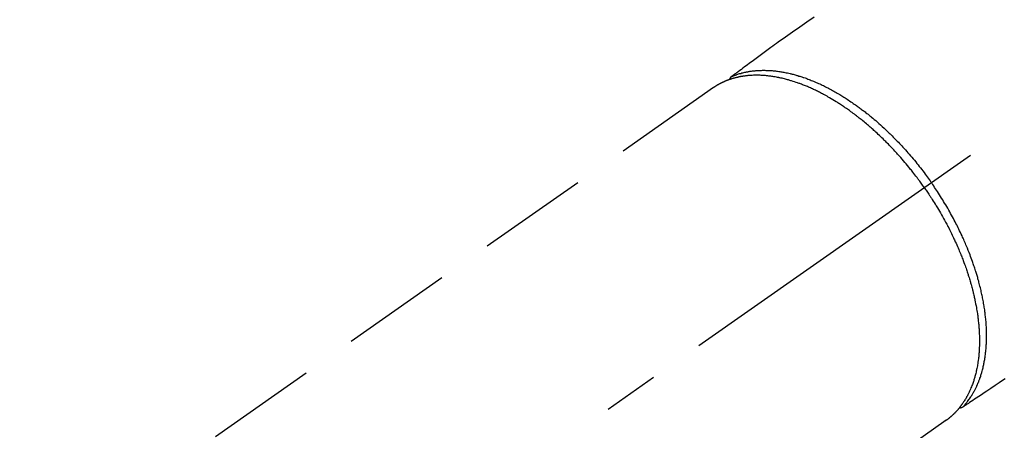
# Model space of a CAD drawing. Extents: x 27948 to 54421, y -13 to 8857.
# Drawn here: x 45078 to 45190, y 6812 to 6859 of the extents above; entities that cross this region are included whole.
import ezdxf

# ---------------------------------------------------------------- set-up
doc = ezdxf.new("R2010")
doc.units = 0
doc.header["$LTSCALE"] = 50
doc.header["$MEASUREMENT"] = 0
doc.linetypes.add('CENTER2', pattern=[1.125, 0.75, -0.125, 0.125, -0.125])
doc.linetypes.add('HIDDEN', pattern=[0.375, 0.25, -0.125])
doc.layers.get('0').update_dxf_attribs({"linetype": 'CONTINUOUS'})
doc.layers.get('DEFPOINTS').update_dxf_attribs({"color": 146, "linetype": 'CONTINUOUS'})
for name, color, linetype in [('150-機器', 8, 'CONTINUOUS'), ('160-文字', 254, 'CONTINUOUS'), ('166-寸法B', 11, 'CONTINUOUS')]:
    doc.layers.add(name, color=color, linetype=linetype)
doc.styles.add('KH001', font='txt')
doc.dimstyles.new('KH1xx030', dxfattribs={"dimscale": 30, "dimtxt": 2, "dimasz": 0.6, "dimexe": 0.3, "dimexo": 1.2, "dimgap": 0.5, "dimtad": 3, "dimdec": 1, "dimdsep": 46, "dimlunit": 6, "dimtxsty": 'KH001', "dimblk": 'DOT', "dimcen": 1, "dimdle": 1, "dimclrd": 256, "dimclre": 256, "dimclrt": 256, "dimadec": 0, "dimazin": 0, "dimtfac": 1, "dimtdec": 1, "dimtix": 1, "dimtmove": 2, "dimatfit": 3, "dimldrblk": 'CLOSEDBLANK', "dimfxl": 1, "dimtolj": 1, "dimtzin": 0, "dimlwd": -1, "dimlwe": -1, "dimarcsym": 0})

# ---------------------------------------------------------------- blocks, each defined once
blk = doc.blocks.new('_Dot')
at = {"color": 0, "linetype": 'ByBlock', "lineweight": -2}
blk.add_line((-0.5, 0), (-1, 0), dxfattribs=at)
at = {"color": 0, "linetype": 'ByBlock', "const_width": 0.5}
blk.add_lwpolyline([(-0.25, 0, 1), (0.25, 0, 1)], format="xyb", close=True, dxfattribs=at)
blk = doc.blocks.new('*D127')
at = {"layer": '166-寸法B', "transparency": 16777216}
for p, q in [((45011.5, 7009.94), (45011.5, 7166.88)), ((45185.61, 7009.94), (45002.5, 7009.94)), ((45011.5, 6752.94), (45011.5, 6991.94)), ((45155.61, 6734.94), (45002.5, 6734.94))]:
    blk.add_line(p, q, dxfattribs=at)
at = {"layer": 'DEFPOINTS', "color": 0, "transparency": 16777216}
for p in [(45011.5, 7009.94), (45221.61, 7009.94), (45191.61, 6734.94)]:
    blk.add_point(p, dxfattribs=at)
at = {"layer": '166-寸法B', "transparency": 16777216, "xscale": 18, "yscale": 18, "zscale": 18}
for p, rotation in [((45011.5, 7009.94), 90), ((45011.5, 6734.94), 270)]:
    blk.add_blockref('_Dot', p, dxfattribs=dict(at, rotation=rotation))
at = {"layer": '166-寸法B', "transparency": 16777216, "insert": (44966.5, 7097.52), "char_height": 60, "attachment_point": 5, "rotation": 90, "style": 'KH001'}
blk.add_mtext('\\A1;275', dxfattribs=at)
blk = doc.blocks.new('_ClosedBlank')
at = {"color": 0, "linetype": 'ByBlock', "lineweight": -2}
for p, q in [((-1, 0.1667), (0, 0)), ((-1, 0.1667), (-1, -0.1667)), ((0, 0), (-1, -0.1667))]:
    blk.add_line(p, q, dxfattribs=at)
blk = doc.blocks.new('F402_H')
at = {"layer": '150-機器', "color": 13, "linetype": 'CENTER2'}
blk.add_line((0, 0), (-244.02, -170.86), dxfattribs=at)
at = {"layer": '150-機器', "color": 13, "linetype": 'HIDDEN'}
for p, q in [((-167.27, -89.12), (-227.62, -131.38)), ((-140.96, -126.7), (-201.3, -168.96))]:
    blk.add_line(p, q, dxfattribs=at)
at = {"layer": '150-機器', "color": 13, "linetype": 'Continuous'}
blk.add_line((-141.06, -126.78), (-140.96, -126.7), dxfattribs=at)
at = {"layer": '150-機器', "color": 13, "linetype": 'HIDDEN'}
for points in [[(-155.9, -81.16), (-156.72, -81.73), (-157.53, -82.29), (-158.34, -82.85), (-159.15, -83.42), (-159.95, -83.99), (-160.16, -84.15), (-160.37, -84.3), (-160.58, -84.46), (-160.79, -84.61), (-161.25, -84.95), (-161.7, -85.28), (-162.16, -85.62), (-162.62, -85.95), (-162.9, -86.17), (-163.19, -86.38), (-163.48, -86.59), (-163.77, -86.8), (-163.95, -86.93), (-164.13, -87.07), (-164.31, -87.2), (-164.5, -87.34), (-164.56, -87.38), (-164.62, -87.43), (-164.69, -87.48), (-164.75, -87.53), (-164.83, -87.58), (-164.9, -87.63), (-164.97, -87.69), (-165.05, -87.74), (-165.08, -87.77), (-165.12, -87.8), (-165.16, -87.82), (-165.2, -87.85), (-165.21, -87.86), (-165.23, -87.88), (-165.25, -87.89), (-165.26, -87.9), (-165.28, -87.91), (-165.29, -87.92), (-165.3, -87.93), (-165.31, -87.94), (-165.32, -87.95), (-165.33, -87.95), (-165.34, -87.96), (-165.35, -87.97), (-165.35, -87.98), (-165.36, -87.99), (-165.37, -88), (-165.37, -88.01), (-165.38, -88.02), (-165.39, -88.03), (-165.39, -88.04), (-165.4, -88.05), (-165.41, -88.06), (-165.41, -88.07), (-165.42, -88.08), (-165.42, -88.09), (-165.42, -88.1), (-165.42, -88.1), (-165.43, -88.11), (-165.43, -88.12), (-165.43, -88.13), (-165.43, -88.14), (-165.44, -88.15), (-165.44, -88.16), (-165.44, -88.16), (-165.44, -88.16), (-165.44, -88.17), (-165.44, -88.17), (-165.45, -88.18), (-165.45, -88.19), (-165.45, -88.21), (-165.45, -88.22)], [(-134.29, -122.01), (-134.5, -122.15), (-134.98, -122.47), (-135.45, -122.78), (-135.92, -123.1), (-136.39, -123.41), (-136.69, -123.61), (-136.98, -123.81), (-137.28, -124), (-137.58, -124.2), (-137.76, -124.33), (-137.95, -124.45), (-138.14, -124.58), (-138.33, -124.71), (-138.4, -124.75), (-138.46, -124.79), (-138.53, -124.84), (-138.6, -124.88), (-138.67, -124.93), (-138.75, -124.98), (-138.82, -125.03), (-138.9, -125.08), (-138.94, -125.11), (-138.98, -125.14), (-139.01, -125.16), (-139.05, -125.19), (-139.07, -125.2), (-139.09, -125.21), (-139.11, -125.22), (-139.12, -125.23), (-139.14, -125.24), (-139.15, -125.25), (-139.16, -125.26), (-139.18, -125.27), (-139.19, -125.27), (-139.2, -125.28), (-139.21, -125.28), (-139.22, -125.29), (-139.23, -125.29), (-139.24, -125.29), (-139.25, -125.3), (-139.26, -125.3), (-139.27, -125.3), (-139.28, -125.31), (-139.3, -125.31), (-139.31, -125.31), (-139.32, -125.31), (-139.33, -125.31), (-139.34, -125.31), (-139.36, -125.32), (-139.36, -125.32), (-139.37, -125.32), (-139.38, -125.32), (-139.38, -125.31), (-139.39, -125.31), (-139.41, -125.31), (-139.42, -125.31), (-139.43, -125.31), (-139.43, -125.31), (-139.43, -125.31), (-139.43, -125.31), (-139.44, -125.31), (-139.45, -125.31), (-139.46, -125.31), (-139.48, -125.3), (-139.49, -125.3)], [(-143.44, -100.44), (-143.51, -100.34), (-143.58, -100.25), (-143.64, -100.15), (-143.71, -100.05), (-143.8, -99.94), (-143.88, -99.82), (-143.97, -99.7), (-144.05, -99.59), (-144.11, -99.51), (-144.16, -99.44), (-144.21, -99.37), (-144.27, -99.3), (-144.39, -99.14), (-144.51, -98.98), (-144.63, -98.83), (-144.75, -98.67), (-144.83, -98.57), (-144.91, -98.47), (-144.99, -98.37), (-145.07, -98.28), (-145.21, -98.1), (-145.35, -97.93), (-145.5, -97.75), (-145.64, -97.58), (-145.8, -97.4), (-145.95, -97.21), (-146.11, -97.03), (-146.27, -96.85), (-146.37, -96.75), (-146.46, -96.64), (-146.56, -96.54), (-146.65, -96.43), (-146.77, -96.3), (-146.89, -96.17), (-147.01, -96.04), (-147.14, -95.91), (-147.26, -95.79), (-147.38, -95.66), (-147.5, -95.53), (-147.63, -95.41), (-147.71, -95.32), (-147.8, -95.23), (-147.89, -95.15), (-147.97, -95.06), (-148.11, -94.93), (-148.25, -94.79), (-148.39, -94.66), (-148.53, -94.53), (-148.65, -94.41), (-148.78, -94.29), (-148.91, -94.17), (-149.03, -94.06), (-149.14, -93.96), (-149.24, -93.87), (-149.34, -93.78), (-149.44, -93.69), (-149.55, -93.6), (-149.65, -93.51), (-149.75, -93.42), (-149.86, -93.33), (-149.99, -93.22), (-150.12, -93.12), (-150.25, -93.01), (-150.38, -92.9), (-150.48, -92.82), (-150.59, -92.73), (-150.69, -92.65), (-150.8, -92.57), (-150.87, -92.5), (-150.95, -92.44), (-151.03, -92.38), (-151.11, -92.32), (-151.23, -92.23), (-151.35, -92.14), (-151.47, -92.05), (-151.59, -91.96), (-151.67, -91.9), (-151.75, -91.85), (-151.83, -91.79), (-151.91, -91.73), (-152.02, -91.65), (-152.14, -91.56), (-152.26, -91.48), (-152.38, -91.4), (-152.44, -91.36), (-152.49, -91.32), (-152.54, -91.29), (-152.6, -91.25), (-152.7, -91.18), (-152.81, -91.11), (-152.92, -91.04), (-153.02, -90.97), (-153.12, -90.91), (-153.21, -90.85), (-153.31, -90.79), (-153.4, -90.73), (-153.59, -90.62), (-153.77, -90.5), (-153.96, -90.39), (-154.15, -90.28), (-154.3, -90.2), (-154.44, -90.11), (-154.59, -90.03), (-154.74, -89.95), (-154.85, -89.89), (-154.95, -89.84), (-155.06, -89.78), (-155.17, -89.72), (-155.29, -89.66), (-155.41, -89.6), (-155.53, -89.54), (-155.65, -89.48), (-155.75, -89.43), (-155.86, -89.38), (-155.97, -89.33), (-156.08, -89.28), (-156.19, -89.23), (-156.31, -89.17), (-156.43, -89.12), (-156.55, -89.07), (-156.66, -89.02), (-156.77, -88.98), (-156.87, -88.94), (-156.98, -88.89), (-157.1, -88.85), (-157.21, -88.8), (-157.33, -88.75), (-157.45, -88.71), (-157.53, -88.68), (-157.61, -88.65), (-157.69, -88.62), (-157.77, -88.6), (-157.94, -88.54), (-158.11, -88.48), (-158.28, -88.43), (-158.45, -88.37), (-158.54, -88.35), (-158.63, -88.32), (-158.72, -88.29), (-158.81, -88.27), (-158.92, -88.24), (-159.04, -88.2), (-159.15, -88.17), (-159.27, -88.15), (-159.4, -88.11), (-159.52, -88.08), (-159.65, -88.06), (-159.78, -88.03), (-159.84, -88.01), (-159.91, -88), (-159.97, -87.99), (-160.03, -87.98), (-160.17, -87.95), (-160.31, -87.93), (-160.45, -87.9), (-160.58, -87.88), (-160.69, -87.86), (-160.81, -87.85), (-160.92, -87.83), (-161.03, -87.82), (-161.15, -87.81), (-161.27, -87.79), (-161.39, -87.78), (-161.52, -87.77), (-161.61, -87.76), (-161.71, -87.76), (-161.8, -87.75), (-161.9, -87.75), (-162.01, -87.74), (-162.11, -87.74), (-162.22, -87.74), (-162.33, -87.74), (-162.47, -87.74), (-162.61, -87.74), (-162.75, -87.74), (-162.89, -87.75), (-163.01, -87.75), (-163.14, -87.76), (-163.26, -87.77), (-163.39, -87.78), (-163.48, -87.79), (-163.57, -87.8), (-163.66, -87.81), (-163.75, -87.82), (-163.8, -87.83), (-163.86, -87.84), (-163.91, -87.85), (-163.97, -87.85), (-164.01, -87.86), (-164.06, -87.87), (-164.1, -87.88), (-164.14, -87.88), (-164.21, -87.89), (-164.27, -87.91), (-164.34, -87.92), (-164.4, -87.93), (-164.44, -87.94), (-164.49, -87.95), (-164.53, -87.96), (-164.57, -87.97), (-164.66, -87.99), (-164.74, -88.01), (-164.83, -88.03), (-164.91, -88.05), (-164.96, -88.07), (-165, -88.08), (-165.05, -88.09), (-165.1, -88.11), (-165.14, -88.12), (-165.19, -88.13), (-165.23, -88.15), (-165.28, -88.16), (-165.31, -88.17), (-165.33, -88.18), (-165.36, -88.19), (-165.38, -88.2), (-165.4, -88.2), (-165.42, -88.21), (-165.43, -88.21), (-165.45, -88.22), (-165.49, -88.23), (-165.53, -88.25), (-165.56, -88.26), (-165.6, -88.27), (-165.62, -88.28), (-165.63, -88.28), (-165.65, -88.29), (-165.66, -88.3), (-165.68, -88.3), (-165.7, -88.31), (-165.72, -88.32), (-165.74, -88.33), (-165.77, -88.34), (-165.79, -88.34), (-165.81, -88.35), (-165.84, -88.36), (-165.86, -88.37), (-165.88, -88.38), (-165.9, -88.39), (-165.92, -88.4), (-165.95, -88.41), (-165.98, -88.42), (-166, -88.43), (-166.03, -88.45), (-166.06, -88.46), (-166.09, -88.47), (-166.12, -88.48), (-166.15, -88.5), (-166.18, -88.51), (-166.21, -88.52), (-166.23, -88.54), (-166.26, -88.55), (-166.28, -88.56), (-166.3, -88.57), (-166.32, -88.58), (-166.34, -88.58), (-166.37, -88.6), (-166.39, -88.61), (-166.42, -88.63), (-166.45, -88.64), (-166.48, -88.65), (-166.51, -88.67), (-166.53, -88.68), (-166.56, -88.7), (-166.58, -88.71), (-166.6, -88.72), (-166.62, -88.73), (-166.63, -88.74), (-166.67, -88.76), (-166.71, -88.78), (-166.74, -88.8), (-166.78, -88.82), (-166.81, -88.83), (-166.83, -88.85), (-166.86, -88.86), (-166.89, -88.88), (-166.91, -88.9), (-166.94, -88.91), (-166.97, -88.93), (-166.99, -88.94), (-167.02, -88.96), (-167.05, -88.98), (-167.07, -88.99), (-167.1, -89.01), (-167.13, -89.03), (-167.15, -89.04), (-167.18, -89.06), (-167.2, -89.08), (-167.22, -89.09), (-167.24, -89.1), (-167.26, -89.11), (-167.27, -89.12)], [(-165.25, -87.89), (-165.19, -87.87), (-165.14, -87.84), (-165.08, -87.82), (-165.03, -87.8), (-164.97, -87.78), (-164.92, -87.75), (-164.86, -87.73), (-164.8, -87.71), (-164.78, -87.7), (-164.75, -87.69), (-164.72, -87.68), (-164.69, -87.67), (-164.63, -87.65), (-164.57, -87.63), (-164.52, -87.61), (-164.46, -87.59), (-164.33, -87.55), (-164.2, -87.52), (-164.08, -87.48), (-163.95, -87.45), (-163.85, -87.42), (-163.74, -87.4), (-163.64, -87.38), (-163.54, -87.36), (-163.47, -87.34), (-163.4, -87.33), (-163.33, -87.32), (-163.25, -87.3), (-163.16, -87.29), (-163.06, -87.28), (-162.97, -87.26), (-162.88, -87.25), (-162.8, -87.24), (-162.73, -87.23), (-162.65, -87.22), (-162.58, -87.22), (-162.49, -87.21), (-162.4, -87.2), (-162.32, -87.2), (-162.23, -87.19), (-162.13, -87.19), (-162.03, -87.18), (-161.93, -87.18), (-161.84, -87.18), (-161.75, -87.17), (-161.66, -87.17), (-161.57, -87.17), (-161.48, -87.17), (-161.37, -87.18), (-161.25, -87.18), (-161.14, -87.18), (-161.03, -87.19), (-160.93, -87.19), (-160.84, -87.2), (-160.75, -87.2), (-160.66, -87.21), (-160.53, -87.22), (-160.4, -87.24), (-160.28, -87.25), (-160.15, -87.26), (-160.03, -87.28), (-159.91, -87.3), (-159.79, -87.31), (-159.68, -87.33), (-159.56, -87.35), (-159.44, -87.37), (-159.32, -87.39), (-159.2, -87.42), (-159.06, -87.45), (-158.91, -87.48), (-158.77, -87.51), (-158.62, -87.54), (-158.54, -87.56), (-158.45, -87.58), (-158.37, -87.61), (-158.28, -87.63), (-158.17, -87.66), (-158.06, -87.69), (-157.95, -87.72), (-157.84, -87.75), (-157.73, -87.78), (-157.62, -87.82), (-157.51, -87.85), (-157.4, -87.89), (-157.31, -87.91), (-157.22, -87.94), (-157.13, -87.97), (-157.05, -88), (-156.93, -88.04), (-156.82, -88.08), (-156.71, -88.12), (-156.6, -88.16), (-156.47, -88.21), (-156.35, -88.26), (-156.22, -88.31), (-156.1, -88.36), (-155.96, -88.42), (-155.82, -88.48), (-155.68, -88.54), (-155.54, -88.6), (-155.4, -88.66), (-155.26, -88.72), (-155.12, -88.79), (-154.98, -88.85), (-154.86, -88.91), (-154.73, -88.98), (-154.6, -89.04), (-154.48, -89.1), (-154.37, -89.15), (-154.27, -89.21), (-154.17, -89.26), (-154.07, -89.31), (-153.94, -89.38), (-153.81, -89.45), (-153.69, -89.52), (-153.56, -89.59), (-153.42, -89.67), (-153.28, -89.76), (-153.14, -89.84), (-153, -89.92), (-152.88, -89.99), (-152.77, -90.06), (-152.65, -90.13), (-152.54, -90.2), (-152.41, -90.28), (-152.28, -90.36), (-152.16, -90.45), (-152.03, -90.53), (-151.89, -90.62), (-151.75, -90.72), (-151.61, -90.81), (-151.47, -90.91), (-151.36, -90.99), (-151.24, -91.07), (-151.13, -91.15), (-151.02, -91.23), (-150.92, -91.3), (-150.82, -91.38), (-150.72, -91.45), (-150.61, -91.52), (-150.53, -91.59), (-150.44, -91.66), (-150.35, -91.72), (-150.26, -91.79), (-150.15, -91.88), (-150.04, -91.97), (-149.93, -92.05), (-149.81, -92.14), (-149.71, -92.22), (-149.61, -92.31), (-149.51, -92.39), (-149.41, -92.47), (-149.25, -92.6), (-149.1, -92.73), (-148.94, -92.86), (-148.79, -93), (-148.59, -93.17), (-148.39, -93.35), (-148.2, -93.53), (-148, -93.71), (-147.88, -93.82), (-147.76, -93.93), (-147.64, -94.04), (-147.52, -94.15), (-147.42, -94.26), (-147.31, -94.36), (-147.2, -94.47), (-147.09, -94.57), (-146.95, -94.72), (-146.8, -94.87), (-146.65, -95.02), (-146.5, -95.17), (-146.38, -95.3), (-146.25, -95.43), (-146.13, -95.57), (-146, -95.7), (-145.86, -95.86), (-145.71, -96.02), (-145.57, -96.17), (-145.43, -96.33), (-145.29, -96.49), (-145.15, -96.66), (-145.01, -96.82), (-144.87, -96.98), (-144.72, -97.16), (-144.57, -97.33), (-144.42, -97.51), (-144.28, -97.69), (-144.14, -97.86), (-144.01, -98.03), (-143.88, -98.2), (-143.74, -98.37), (-143.61, -98.54), (-143.48, -98.71), (-143.35, -98.89), (-143.22, -99.06), (-143.11, -99.21), (-143, -99.36), (-142.89, -99.51), (-142.79, -99.66), (-142.75, -99.72), (-142.71, -99.77), (-142.67, -99.82), (-142.64, -99.88)], [(-139.11, -125.22), (-139.07, -125.18), (-139.03, -125.14), (-138.99, -125.09), (-138.95, -125.05), (-138.91, -125), (-138.87, -124.96), (-138.83, -124.91), (-138.79, -124.87), (-138.77, -124.84), (-138.75, -124.82), (-138.73, -124.8), (-138.71, -124.77), (-138.67, -124.73), (-138.63, -124.68), (-138.6, -124.63), (-138.56, -124.58), (-138.48, -124.48), (-138.4, -124.37), (-138.32, -124.26), (-138.25, -124.15), (-138.19, -124.06), (-138.13, -123.98), (-138.08, -123.89), (-138.02, -123.8), (-137.99, -123.74), (-137.95, -123.68), (-137.91, -123.61), (-137.88, -123.55), (-137.83, -123.46), (-137.78, -123.38), (-137.74, -123.3), (-137.69, -123.21), (-137.66, -123.15), (-137.63, -123.08), (-137.59, -123.01), (-137.56, -122.94), (-137.52, -122.86), (-137.49, -122.78), (-137.45, -122.71), (-137.42, -122.63), (-137.38, -122.53), (-137.34, -122.44), (-137.3, -122.35), (-137.27, -122.26), (-137.24, -122.18), (-137.21, -122.09), (-137.18, -122.01), (-137.15, -121.93), (-137.11, -121.82), (-137.07, -121.71), (-137.04, -121.6), (-137, -121.49), (-136.98, -121.41), (-136.95, -121.32), (-136.93, -121.23), (-136.9, -121.14), (-136.87, -121.02), (-136.84, -120.89), (-136.81, -120.77), (-136.78, -120.64), (-136.75, -120.53), (-136.72, -120.41), (-136.7, -120.3), (-136.68, -120.18), (-136.66, -120.06), (-136.63, -119.94), (-136.61, -119.82), (-136.59, -119.7), (-136.57, -119.56), (-136.55, -119.41), (-136.53, -119.26), (-136.52, -119.11), (-136.51, -119.03), (-136.5, -118.94), (-136.49, -118.85), (-136.48, -118.77), (-136.47, -118.65), (-136.46, -118.54), (-136.45, -118.42), (-136.44, -118.31), (-136.44, -118.19), (-136.43, -118.08), (-136.42, -117.96), (-136.42, -117.84), (-136.42, -117.75), (-136.41, -117.66), (-136.41, -117.57), (-136.41, -117.48), (-136.41, -117.36), (-136.41, -117.24), (-136.41, -117.12), (-136.41, -117), (-136.41, -116.87), (-136.41, -116.73), (-136.42, -116.6), (-136.42, -116.46), (-136.43, -116.31), (-136.43, -116.16), (-136.44, -116.01), (-136.45, -115.86), (-136.46, -115.71), (-136.47, -115.55), (-136.49, -115.4), (-136.5, -115.25), (-136.52, -115.11), (-136.53, -114.97), (-136.55, -114.83), (-136.56, -114.68), (-136.58, -114.57), (-136.59, -114.46), (-136.61, -114.34), (-136.62, -114.23), (-136.64, -114.09), (-136.67, -113.94), (-136.69, -113.8), (-136.71, -113.65), (-136.74, -113.49), (-136.77, -113.34), (-136.8, -113.18), (-136.83, -113.02), (-136.85, -112.88), (-136.88, -112.75), (-136.91, -112.62), (-136.93, -112.49), (-136.97, -112.34), (-137, -112.19), (-137.03, -112.05), (-137.07, -111.9), (-137.11, -111.74), (-137.15, -111.57), (-137.19, -111.41), (-137.23, -111.25), (-137.27, -111.11), (-137.3, -110.98), (-137.34, -110.84), (-137.38, -110.71), (-137.41, -110.59), (-137.45, -110.47), (-137.48, -110.35), (-137.52, -110.23), (-137.55, -110.12), (-137.58, -110.02), (-137.61, -109.91), (-137.65, -109.81), (-137.69, -109.67), (-137.74, -109.54), (-137.78, -109.4), (-137.83, -109.26), (-137.87, -109.14), (-137.91, -109.02), (-137.95, -108.9), (-138, -108.77), (-138.06, -108.58), (-138.13, -108.39), (-138.21, -108.2), (-138.28, -108.01), (-138.37, -107.76), (-138.47, -107.52), (-138.57, -107.27), (-138.67, -107.03), (-138.74, -106.87), (-138.8, -106.72), (-138.87, -106.57), (-138.93, -106.42), (-138.99, -106.29), (-139.05, -106.15), (-139.11, -106.01), (-139.18, -105.88), (-139.27, -105.69), (-139.36, -105.5), (-139.45, -105.31), (-139.54, -105.12), (-139.62, -104.95), (-139.7, -104.79), (-139.78, -104.63), (-139.87, -104.47), (-139.96, -104.28), (-140.06, -104.09), (-140.16, -103.9), (-140.26, -103.71), (-140.37, -103.52), (-140.47, -103.34), (-140.57, -103.15), (-140.68, -102.96), (-140.79, -102.76), (-140.91, -102.56), (-141.03, -102.36), (-141.15, -102.17), (-141.26, -101.98), (-141.37, -101.8), (-141.49, -101.61), (-141.6, -101.43), (-141.72, -101.25), (-141.83, -101.07), (-141.95, -100.88), (-142.07, -100.7), (-142.18, -100.55), (-142.28, -100.4), (-142.38, -100.24), (-142.49, -100.09), (-142.53, -100.04), (-142.56, -99.98), (-142.6, -99.93), (-142.64, -99.88)], [(-143.44, -100.44), (-143.37, -100.53), (-143.31, -100.63), (-143.24, -100.73), (-143.17, -100.82), (-143.09, -100.94), (-143.01, -101.06), (-142.93, -101.18), (-142.85, -101.3), (-142.8, -101.38), (-142.75, -101.45), (-142.7, -101.53), (-142.65, -101.61), (-142.55, -101.77), (-142.44, -101.94), (-142.33, -102.11), (-142.23, -102.28), (-142.16, -102.38), (-142.1, -102.49), (-142.03, -102.6), (-141.96, -102.71), (-141.85, -102.9), (-141.73, -103.09), (-141.62, -103.29), (-141.51, -103.49), (-141.39, -103.69), (-141.27, -103.9), (-141.16, -104.11), (-141.04, -104.32), (-140.97, -104.45), (-140.91, -104.57), (-140.84, -104.7), (-140.77, -104.83), (-140.69, -104.98), (-140.61, -105.14), (-140.53, -105.3), (-140.45, -105.46), (-140.37, -105.62), (-140.3, -105.78), (-140.22, -105.93), (-140.14, -106.09), (-140.09, -106.2), (-140.04, -106.32), (-139.99, -106.43), (-139.94, -106.54), (-139.86, -106.71), (-139.78, -106.89), (-139.7, -107.06), (-139.63, -107.24), (-139.56, -107.4), (-139.49, -107.56), (-139.42, -107.72), (-139.36, -107.88), (-139.31, -108), (-139.25, -108.13), (-139.2, -108.26), (-139.15, -108.39), (-139.1, -108.51), (-139.05, -108.64), (-139.01, -108.77), (-138.96, -108.9), (-138.9, -109.06), (-138.84, -109.21), (-138.79, -109.37), (-138.73, -109.53), (-138.69, -109.66), (-138.64, -109.79), (-138.6, -109.92), (-138.56, -110.04), (-138.53, -110.14), (-138.5, -110.23), (-138.47, -110.33), (-138.44, -110.42), (-138.39, -110.57), (-138.35, -110.71), (-138.3, -110.85), (-138.26, -110.99), (-138.24, -111.09), (-138.21, -111.18), (-138.18, -111.28), (-138.16, -111.37), (-138.12, -111.51), (-138.08, -111.65), (-138.04, -111.79), (-138, -111.94), (-137.99, -112), (-137.97, -112.06), (-137.95, -112.12), (-137.94, -112.18), (-137.91, -112.31), (-137.88, -112.43), (-137.85, -112.56), (-137.82, -112.68), (-137.8, -112.79), (-137.77, -112.9), (-137.75, -113.01), (-137.72, -113.12), (-137.68, -113.33), (-137.64, -113.55), (-137.6, -113.76), (-137.56, -113.98), (-137.53, -114.14), (-137.5, -114.31), (-137.47, -114.48), (-137.45, -114.64), (-137.43, -114.76), (-137.41, -114.88), (-137.4, -115), (-137.38, -115.12), (-137.37, -115.26), (-137.35, -115.39), (-137.34, -115.52), (-137.32, -115.66), (-137.31, -115.77), (-137.3, -115.89), (-137.29, -116.01), (-137.28, -116.13), (-137.27, -116.26), (-137.26, -116.39), (-137.25, -116.52), (-137.24, -116.65), (-137.24, -116.76), (-137.23, -116.88), (-137.23, -116.99), (-137.22, -117.11), (-137.22, -117.23), (-137.22, -117.36), (-137.21, -117.49), (-137.21, -117.62), (-137.21, -117.7), (-137.21, -117.78), (-137.21, -117.87), (-137.21, -117.95), (-137.22, -118.13), (-137.22, -118.31), (-137.23, -118.49), (-137.24, -118.66), (-137.24, -118.76), (-137.25, -118.85), (-137.25, -118.95), (-137.26, -119.04), (-137.27, -119.16), (-137.28, -119.28), (-137.29, -119.4), (-137.3, -119.52), (-137.32, -119.65), (-137.33, -119.78), (-137.35, -119.91), (-137.37, -120.04), (-137.38, -120.1), (-137.39, -120.16), (-137.4, -120.23), (-137.41, -120.29), (-137.43, -120.43), (-137.45, -120.57), (-137.48, -120.7), (-137.5, -120.84), (-137.53, -120.95), (-137.55, -121.06), (-137.57, -121.17), (-137.6, -121.28), (-137.63, -121.4), (-137.66, -121.52), (-137.69, -121.64), (-137.72, -121.76), (-137.75, -121.85), (-137.77, -121.94), (-137.8, -122.03), (-137.83, -122.13), (-137.86, -122.23), (-137.9, -122.33), (-137.93, -122.43), (-137.96, -122.53), (-138.01, -122.66), (-138.06, -122.79), (-138.11, -122.92), (-138.17, -123.05), (-138.21, -123.17), (-138.27, -123.28), (-138.32, -123.4), (-138.37, -123.51), (-138.41, -123.59), (-138.45, -123.67), (-138.49, -123.75), (-138.53, -123.83), (-138.56, -123.88), (-138.58, -123.93), (-138.61, -123.98), (-138.64, -124.03), (-138.66, -124.07), (-138.68, -124.11), (-138.7, -124.15), (-138.72, -124.19), (-138.76, -124.24), (-138.79, -124.3), (-138.82, -124.36), (-138.86, -124.41), (-138.88, -124.45), (-138.9, -124.49), (-138.93, -124.52), (-138.95, -124.56), (-139, -124.63), (-139.05, -124.71), (-139.1, -124.78), (-139.15, -124.85), (-139.17, -124.89), (-139.2, -124.93), (-139.23, -124.97), (-139.26, -125.01), (-139.29, -125.04), (-139.32, -125.08), (-139.35, -125.12), (-139.38, -125.16), (-139.39, -125.18), (-139.41, -125.2), (-139.42, -125.22), (-139.44, -125.24), (-139.45, -125.26), (-139.46, -125.27), (-139.48, -125.29), (-139.49, -125.3), (-139.51, -125.33), (-139.54, -125.36), (-139.56, -125.39), (-139.59, -125.42), (-139.6, -125.44), (-139.61, -125.45), (-139.62, -125.46), (-139.63, -125.47), (-139.64, -125.49), (-139.66, -125.5), (-139.67, -125.52), (-139.69, -125.54), (-139.7, -125.56), (-139.72, -125.58), (-139.74, -125.6), (-139.76, -125.62), (-139.77, -125.63), (-139.78, -125.65), (-139.8, -125.66), (-139.81, -125.68), (-139.83, -125.7), (-139.86, -125.72), (-139.88, -125.75), (-139.9, -125.77), (-139.92, -125.79), (-139.94, -125.82), (-139.96, -125.84), (-139.99, -125.86), (-140.01, -125.88), (-140.03, -125.91), (-140.05, -125.93), (-140.07, -125.95), (-140.09, -125.96), (-140.1, -125.98), (-140.12, -125.99), (-140.13, -126.01), (-140.16, -126.03), (-140.18, -126.05), (-140.2, -126.07), (-140.22, -126.09), (-140.25, -126.12), (-140.27, -126.14), (-140.29, -126.16), (-140.32, -126.18), (-140.33, -126.19), (-140.35, -126.21), (-140.36, -126.22), (-140.38, -126.24), (-140.41, -126.26), (-140.44, -126.29), (-140.47, -126.32), (-140.5, -126.34), (-140.53, -126.36), (-140.55, -126.38), (-140.57, -126.4), (-140.6, -126.42), (-140.62, -126.44), (-140.65, -126.46), (-140.67, -126.48), (-140.69, -126.5), (-140.72, -126.52), (-140.74, -126.54), (-140.77, -126.56), (-140.79, -126.58), (-140.82, -126.6), (-140.84, -126.62), (-140.87, -126.64), (-140.89, -126.65), (-140.91, -126.67), (-140.93, -126.68), (-140.94, -126.69), (-140.96, -126.7)]]:
    blk.add_lwpolyline(points, dxfattribs=at)

msp = doc.modelspace()

# ---------------------------------------------------------------- block references
at = {"layer": '150-機器'}
msp.add_blockref('F402_H', (45324.01, 6940.13), dxfattribs=at)

# ---------------------------------------------------------------- dimensions: what is measured, and where the dimension line sits
at = {"layer": '166-寸法B'}
dim = msp.add_linear_dim(base=(45011.5, 7009.94), p1=(45191.61, 6734.94), p2=(45221.61, 7009.94), angle=90, dimstyle='KH1xx030', override={"dimtmove": 1}, dxfattribs=at)
dim.commit()
dim.dimension.update_dxf_attribs({"geometry": '*D127', "text_midpoint": (45059.45, 7097.52), "dimtype": 128})

# ---------------------------------------------------------------- leaders
at = {"layer": '160-文字', "annotation_type": 0, "has_hookline": 1, "hookline_direction": 0, "text_width": 924.97}
msp.add_leader([(44826.32, 6949.07), (45185.27, 5644.55), (45203.27, 5644.55)], dimstyle='KH1xx030', override={"dimgap": 0.5, "dimtad": 1}, dxfattribs=at)

doc.saveas('drawing.dxf')
